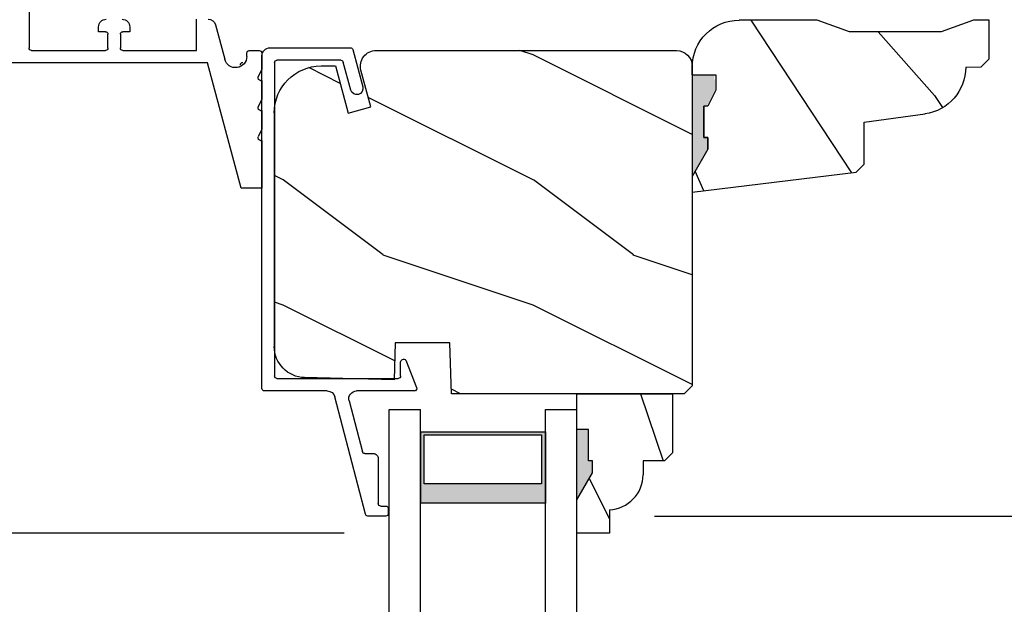
# Model space of a CAD drawing. Extents: x 0 to 68, y 0 to 44.
# Drawn here: x 5.9 to 9.9, y 32.6 to 34.9 of the extents above; entities that cross this region are included whole.
import ezdxf

# ---------------------------------------------------------------- set-up
doc = ezdxf.new("R2010")
doc.units = 0
doc.header["$LTSCALE"] = 2
doc.header["$MEASUREMENT"] = 0
doc.header["$PDMODE"] = 3
doc.layers.get('0').update_dxf_attribs({"linetype": 'CONTINUOUS'})
doc.layers.get('DEFPOINTS').update_dxf_attribs({"color": 3, "linetype": 'CONTINUOUS'})
doc.layers.add('DIM', color=7, linetype='CONTINUOUS')
doc.styles.get("Standard").update_dxf_attribs({"font": 'arial.ttf'})
doc.dimstyles.get("Standard").update_dxf_attribs({"dimtxt": 0.24, "dimasz": 0.3, "dimexe": 0.0625, "dimexo": 0.18, "dimgap": 0.09, "dimtad": 0, "dimdec": 4, "dimzin": 0, "dimtxsty": 'STANDARD', "dimcen": 0, "dimadec": 5, "dimazin": 3, "dimtfac": 1, "dimtdec": 4, "dimtofl": 0, "dimtmove": 0, "dimatfit": 3, "dimtolj": 1, "dimtzin": 0})

# ---------------------------------------------------------------- blocks, each defined once
blk = doc.blocks.new('*D340')
at = {"layer": 'DEFPOINTS', "color": 0}
for p in [(3.6301, 35.5692), (4.8061, 35.5692), (7.422, 32.8897)]:
    blk.add_point(p, dxfattribs=at)
at = {"layer": 'DIM', "color": 0}
for p, q in [((4.6261, 35.5692), (3.5676, 35.5692)), ((3.6301, 35.2692), (3.6301, 34.628)), ((3.6301, 33.1897), (3.6301, 33.831)), ((7.242, 32.8897), (3.5676, 32.8897))]:
    blk.add_line(p, q, dxfattribs=at)
for points in [[(3.5801, 35.2692), (3.6801, 35.2692), (3.6301, 35.5692)], [(3.5801, 33.1897), (3.6801, 33.1897), (3.6301, 32.8897)]]:
    blk.add_solid(points, dxfattribs=at)
at = {"layer": 'DIM', "color": 0, "insert": (3.6301, 34.2295), "char_height": 0.24, "attachment_point": 5, "rotation": 90}
blk.add_mtext('\\A1;2{\\H1x;\\S11/16;}"', dxfattribs=at)
blk = doc.blocks.new('*D342')
at = {"layer": 'DEFPOINTS', "color": 0}
for p in [(3.6301, 32.8897), (7.422, 32.8897), (7.422, 27.6482)]:
    blk.add_point(p, dxfattribs=at)
at = {"layer": 'DIM', "color": 0}
for p, q in [((7.242, 32.8897), (3.5676, 32.8897)), ((3.6301, 32.5897), (3.6301, 31.181)), ((3.6301, 27.9482), (3.6301, 29.3569)), ((7.242, 27.6482), (3.5676, 27.6482))]:
    blk.add_line(p, q, dxfattribs=at)
for points in [[(3.5801, 32.5897), (3.6801, 32.5897), (3.6301, 32.8897)], [(3.5801, 27.9482), (3.6801, 27.9482), (3.6301, 27.6482)]]:
    blk.add_solid(points, dxfattribs=at)
at = {"layer": 'DIM', "color": 0, "insert": (3.6301, 30.269), "char_height": 0.24, "attachment_point": 5, "rotation": 90}
blk.add_mtext('\\A1;DAYLIGHT \\POPENING', dxfattribs=at)
blk = doc.blocks.new('A$C339674C1')
h = blk.add_hatch()
h.set_pattern_fill('WOOD2', color=256, angle=30, pattern_type=2)
h.set_pattern_definition([(246.87, (-0.15359, 1.06603), (1.598076, 3.23205), [0.5, -4.5]), (236.565, (0.51603, 1.1062), (-0.36602, -1.36603), [1.11803, -1.11803]), (228.435, (0.76603, 0.6732), (-1.23205, -1.86602), [0.63246, -2.52982])])
h.paths.add_polyline_path([(0.6894, 0.407), (0.9325, 0.3743, -0.37559), (1.0954, 0.188), (1.1574, 0.1858), (1.1894, 0.1538), (1.1894, 0), (1.1264, 0), (0.9973, 0.047), (0.6306, 0.047), (0.5014, 0), (0.1894, 0, -0.414214), (0.0014, 0.188), (0.0014, 0.219), (0.0954, 0.219), (0.0954, 0.2803), (0.0644, 0.344), (0.0484, 0.344), (0.0484, 0.4689), (0.0644, 0.4689), (0.0644, 0.516), (0.0014, 0.625), (0.0014, 0.688), (0.6574, 0.6075), (0.6894, 0.5755)])
for p, q in [((0.0014, 0.688), (0.6574, 0.6075)), ((0.0014, 0.625), (0.0014, 0.688)), ((0.0644, 0.516), (0.0014, 0.625)), ((0.6574, 0.6075), (0.6894, 0.5755)), ((0.6894, 0.5755), (0.6894, 0.407)), ((0.0638, 0.5155), (0.0638, 0.4689)), ((0.0644, 0.469), (0.0644, 0.516)), ((0.0479, 0.4689), (0.0479, 0.3439)), ((0.0638, 0.4689), (0.0479, 0.4689)), ((0.0484, 0.344), (0.0484, 0.469)), ((0.0484, 0.469), (0.0644, 0.469)), ((0.6894, 0.407), (0.9325, 0.3743)), ((0.0644, 0.344), (0.0484, 0.344)), ((0.0954, 0.2803), (0.0644, 0.344)), ((0.0954, 0.219), (0.0954, 0.2803)), ((0.0014, 0.188), (0.0014, 0.219)), ((0.0014, 0.219), (0.0954, 0.219)), ((1.0954, 0.188), (1.1574, 0.1858)), ((1.1574, 0.1858), (1.1894, 0.1538)), ((1.1894, 0.1538), (1.1894, 0)), ((0.6306, 0.047), (0.5014, 0)), ((0.9973, 0.047), (0.6306, 0.047)), ((1.1264, 0), (0.9973, 0.047)), ((0.5014, 0), (0.1894, 0)), ((1.1894, 0), (1.1264, 0))]:
    blk.add_line(p, q)
for centre, start, end in [((0.9074, 0.188), 0.0001, 82.3429), ((0.1894, 0.188), 180, 270)]:
    blk.add_arc(centre, 0.188, start, end)
for points in [[(0.0634, 0.5119), (0, 0.514), (0.0006, 0.6218)], [(0, 0.4665), (0.0634, 0.4665), (0, 0.514), (0.0634, 0.5119)], [(0, 0.3412), (0.0474, 0.3412), (0, 0.4665), (0.0474, 0.4665)], [(0.092, 0.2932), (0.0624, 0.344), (0.0003, 0.2934), (0.0003, 0.3442)], [(0.092, 0.2374), (0.0004, 0.2374), (0.092, 0.2932), (0.0005, 0.2934)], [(0.0019, 0.22), (0.0899, 0.2208), (0.0019, 0.2373), (0.0899, 0.2373)]]:
    blk.add_solid(points)
blk = doc.blocks.new('A$C13DE4B52')
for p, q in [((2.089, 2.8), (1.955, 2.3)), ((2.172, 2.8), (2.089, 2.8)), ((2.172, 2.61), (2.172, 2.8)), ((2.167, 2.61), (2.172, 2.61)), ((2.172, 2.565), (2.1579, 2.5958)), ((2.172, 2.49), (2.172, 2.565)), ((2.167, 2.49), (2.172, 2.49)), ((2.172, 2.445), (2.1579, 2.4758)), ((2.172, 2.37), (2.172, 2.445)), ((2.167, 2.37), (2.172, 2.37)), ((2.172, 2.325), (2.1579, 2.3558)), ((2.172, 2.26), (2.172, 2.325)), ((1.955, 2.3), (1.1298, 2.3)), ((1.9867, 2.148), (2.0235, 2.2853)), ((1.251, 2.25), (1.5465, 2.25)), ((1.6165, 2.25), (1.9111, 2.25)), ((1.9111, 2.25), (1.9111, 2.125)), ((2.112, 2.2737), (2.112, 2.26)), ((2.122, 2.25), (2.162, 2.25)), ((1.241, 1.585), (1.241, 2.24)), ((1.5565, 2.24), (1.5565, 2.185)), ((1.6065, 2.185), (1.6065, 2.24)), ((1.519, 2.175), (1.519, 2.156)), ((1.5465, 2.175), (1.519, 2.175)), ((1.644, 2.175), (1.6165, 2.175)), ((1.644, 2.156), (1.644, 2.175))]:
    blk.add_line(p, q)
for centre, radius, start, end in [((2.167, 2.6), 0.01, 89.985, 204.5693), ((2.167, 2.48), 0.01, 90, 204.5613), ((2.167, 2.36), 0.01, 90, 204.5613), ((2.067, 2.2737), 0.045, 0.0009, 164.9997), ((2.0961, 2.3077), 0.01, 180.002, 270), ((1.251, 2.24), 0.01, 90.02, 179.9885), ((1.5465, 2.24), 0.01, 0.0115, 89.9809), ((1.6165, 2.24), 0.01, 90.0191, 179.9885), ((2.122, 2.26), 0.01, 180.0028, 270), ((2.162, 2.26), 0.01, 270, 359.9972), ((1.5465, 2.185), 0.01, 270, 359.998), ((1.6165, 2.185), 0.01, 180.002, 270), ((1.55, 2.156), 0.031, 180.0001, 270), ((1.613, 2.156), 0.031, 270, 359.9999), ((1.9568, 2.156), 0.031, 270, 344.9969)]:
    blk.add_arc(centre, radius, start, end)
blk = doc.blocks.new('A$C34456563')
h = blk.add_hatch()
h.set_pattern_fill('WOOD2', color=256, pattern_type=2)
h.set_pattern_definition([(216.87, (0.4, 1), (3, 2), [0.5, -4.5]), (206.565, (1, 0.7), (-1, -1), [1.11803, -1.11803]), (198.435, (1, 0.2), (-2, -1), [0.63246, -2.52982])])
h.paths.add_polyline_path([(1.6721, 0.063, -0.414214), (1.6091, 0), (0.4078, 0, -0.493169), (0.347, 0.0793), (0.3862, 0.2258), (0.2956, 0.2501), (0.2452, 0.062), (0.1875, 0.062, -0.383191), (0.0011, 0.2295), (0.0011, 1.199, -0.376299), (0.125, 1.3077), (0.4794, 1.3109), (0.4844, 1.1689), (0.7022, 1.1689), (0.7093, 1.372), (1.6401, 1.372), (1.6721, 1.34)])
for p, q in [((0.7093, 1.372), (0.7022, 1.1689)), ((1.6401, 1.372), (0.7093, 1.372)), ((1.6721, 1.34), (1.6401, 1.372)), ((1.6721, 0.063), (1.6721, 1.34)), ((0.4792, 1.317), (0.1217, 1.3076)), ((0.4844, 1.1689), (0.4792, 1.317)), ((0, 0.2495), (0, 1.1827)), ((0.7022, 1.1689), (0.4844, 1.1689)), ((0.2452, 0.062), (0.2956, 0.2501)), ((0.2956, 0.2501), (0.3862, 0.2258)), ((0.3862, 0.2258), (0.347, 0.0793)), ((1.6721, 0.0978), (1.6721, 0.0668)), ((1.6721, 0.094), (1.6721, 0.063)), ((0.1875, 0.062), (0.2452, 0.062)), ((0.4078, 0), (1.6091, 0))]:
    blk.add_line(p, q)
for centre, radius, start, end in [((0.125, 1.1827), 0.125, 91.5, 180), ((0.1875, 0.2495), 0.1875, 180, 269.9998), ((0.4078, 0.063), 0.063, 165.0002, 269.9996), ((1.6091, 0.063), 0.063, 270.0008, 0)]:
    blk.add_arc(centre, radius, start, end)
blk = doc.blocks.new('A$C4CC27EAD')
for p, q in [((0.4135, 1.8645), (0.2912, 1.3954)), ((0.495, 1.872), (0.4232, 1.872)), ((0.505, 1.842), (0.505, 1.862)), ((0.465, 1.642), (0.465, 1.822)), ((0.475, 1.832), (0.495, 1.832)), ((0.4111, 1.622), (0.445, 1.622)), ((0.3484, 1.4111), (0.4014, 1.6145)), ((0, 1.362), (0, 0.032)), ((0.2609, 1.372), (0.01, 1.372)), ((0.609, 1.372), (0.3786, 1.372)), ((0.5751, 1.2484), (0.6183, 1.3584)), ((0.05, 0.06), (0.05, 1.312)), ((0.06, 1.322), (0.5446, 1.322)), ((0.5546, 1.312), (0.5546, 1.2569)), ((0.355, 0.169), (0.3251, 0.0574)), ((0.3635, 0.0074), (0.4033, 0.1561)), ((0.3155, 0.05), (0.06, 0.05)), ((0.032, 0), (0.3538, 0))]:
    blk.add_line(p, q)
for centre, radius, start, end in [((0.4232, 1.862), 0.01, 90.0037, 165.3824), ((0.495, 1.862), 0.01, 0, 89.9974), ((0.475, 1.822), 0.01, 89.9968, 180), ((0.495, 1.842), 0.01, 270.0026, 0), ((0.4111, 1.612), 0.01, 90.0037, 165.3824), ((0.445, 1.642), 0.02, 269.9997, 0), ((0.2609, 1.4033), 0.0313, 270.0015, 345.3857), ((0.3786, 1.4033), 0.0313, 165.3869, 269.9997), ((0.01, 1.362), 0.01, 89.9969, 180), ((0.609, 1.362), 0.01, 338.5419, 90.0007), ((0.06, 1.312), 0.01, 89.9969, 180), ((0.5446, 1.312), 0.01, 0, 90.0033), ((0.5666, 1.2569), 0.012, 180, 315.2832), ((0.3792, 0.1625), 0.025, 345.0004, 164.9992), ((0.06, 0.06), 0.01, 180, 269.9974), ((0.3155, 0.06), 0.01, 270.0047, 344.9958), ((0.032, 0.032), 0.032, 180, 270.0002), ((0.3538, 0.01), 0.01, 269.9975, 344.9986)]:
    blk.add_arc(centre, radius, start, end)
blk = doc.blocks.new('A$C09F40718')
h = blk.add_hatch()
h.set_pattern_fill('WOOD2', color=256, scale=0.75, angle=90, pattern_type=2)
h.set_pattern_definition([(306.8699, (-280.92298, -30.75513), (-1.50000009, 2.24999994), [0.375, -3.375]), (296.5651, (-280.69798, -30.30513), (0.750001, -0.74999937), [0.8385255, -0.8385255]), (288.4349, (-280.32298, -30.30513), (0.7499988, -1.50000033), [0.474342, -1.8973665])])
h.paths.add_polyline_path([(0.3825, 0.0598), (0, 0.0598), (0, -0.0837), (0.047, -0.0837), (0.047, -0.2087), (0.063, -0.2087), (0.063, -0.2557), (0, -0.3648), (0, -0.4977), (0.13, -0.4977), (0.13, -0.4036, 0.40367), (0.2649, -0.2637), (0.2649, -0.2089), (0.3505, -0.2089), (0.3825, -0.1769)])
for p, q in [((0, 0.0598), (0.3825, 0.0598)), ((0, -0.0962), (0, 0.0598)), ((0, -0.101), (0, 0.055)), ((0.3825, 0.0598), (0.3825, -0.1769)), ((0.047, -0.0837), (0, -0.0837)), ((0.047, -0.2087), (0.047, -0.0837)), ((0.3825, -0.1769), (0.3505, -0.2089)), ((0.063, -0.2087), (0.047, -0.2087)), ((0.063, -0.2557), (0.063, -0.2087)), ((0.3505, -0.2089), (0.2649, -0.2089)), ((0.2649, -0.2089), (0.2649, -0.2637)), ((0, -0.3648), (0.063, -0.2557)), ((0, -0.4977), (0, -0.3648)), ((0.13, -0.4036), (0.13, -0.4977)), ((0.13, -0.4977), (0, -0.4977))]:
    blk.add_line(p, q)
blk.add_arc((0.1249, -0.2637), 0.14, 272.0701, 0)
for points in [[(0.0475, -0.0824), (-0.0004, -0.0815), (0.0475, -0.2076), (-0.0004, -0.2076)], [(0.0635, -0.2077), (0, -0.2078), (0.0635, -0.2543), (0.0004, -0.3635)]]:
    blk.add_solid(points)
blk = doc.blocks.new('A$C68474719')
h = blk.add_hatch(color=256)
h.paths.add_polyline_path([(0.934, 0.375), (0.934, 0.0893), (0.434, 0.0893), (0.434, 0.375)])
h.paths.add_polyline_path([(0.4496, 0.2969), (0.4496, 0.101), (0.9183, 0.101), (0.9183, 0.2969)], flags=16)
for p, q in [((0.309, 3.031), (0.309, 0)), ((0.434, 3.031), (0.434, 0)), ((0.934, 3.031), (0.934, 0)), ((1.059, 0), (1.059, 3.031)), ((0.309, 0), (0.434, 0)), ((0.934, 0), (1.059, 0))]:
    blk.add_line(p, q)
blk.add_lwpolyline([(0.434, 0.0893), (0.934, 0.0893), (0.934, 0.375), (0.434, 0.375), (0.434, 0.0893), (0.434, 0.375)])
blk.add_lwpolyline([(0.9183, 0.101), (0.9183, 0.2969), (0.4496, 0.2969), (0.4496, 0.101)], close=True)
blk = doc.blocks.new('*D344')
at = {"layer": 'DEFPOINTS', "color": 0}
for p in [(9.8225, 34.8301), (8.3029, 32.9581), (11.6793, 32.9581)]:
    blk.add_point(p, dxfattribs=at)
at = {"layer": 'DIM', "color": 0}
for p, q in [((10.0025, 34.8301), (11.7418, 34.8301)), ((11.6793, 34.5301), (11.6793, 34.1979)), ((11.6793, 33.2581), (11.6793, 33.5904)), ((8.4829, 32.9581), (11.7418, 32.9581))]:
    blk.add_line(p, q, dxfattribs=at)
for points in [[(11.6293, 34.5301), (11.7293, 34.5301), (11.6793, 34.8301)], [(11.6293, 33.2581), (11.7293, 33.2581), (11.6793, 32.9581)]]:
    blk.add_solid(points, dxfattribs=at)
at = {"layer": 'DIM', "color": 0, "insert": (11.6793, 33.8941), "char_height": 0.24, "attachment_point": 5, "rotation": 90}
blk.add_mtext('\\A1;1{\\H1x;\\S7/8;}"', dxfattribs=at)

msp = doc.modelspace()

# ---------------------------------------------------------------- block references
at = {"xscale": -1, "rotation": 180}
for name, p in [('A$C13DE4B52', (4.74076, 37.06921)), ('A$C339674C1', (8.63308, 34.94025)), ('A$C4CC27EAD', (6.91348, 34.83014)), ('A$C34456563', (6.96241, 34.81922)), ('A$C68474719', (7.11305, 33.38422))]:
    msp.add_blockref(name, p, dxfattribs=at)
msp.add_blockref('A$C09F40718', (8.17292, 33.3874))

# ---------------------------------------------------------------- dimensions: what is measured, and where the dimension line sits
at = {"layer": 'DIM'}
for base, p1, p2, override, picture, middle in [((3.63012, 35.56921), (7.42201, 32.88972), (4.80612, 35.56921), {"dimpost": '\\X', "dimtmove": 0}, '*D340', (3.63012, 34.22946)), ((11.67926, 32.95812), (9.82251, 34.83014), (8.30292, 32.95812), {"dimpost": '\\X'}, '*D344', (11.67926, 33.89413))]:
    dim = msp.add_linear_dim(base=base, p1=p1, p2=p2, angle=90, dimstyle='STANDARD', override=override, dxfattribs=at)
    dim.commit()
    dim.dimension.update_dxf_attribs({"geometry": picture, "text_midpoint": middle})
dim = msp.add_linear_dim(base=(3.63012, 32.88972), p1=(7.42201, 27.64819), p2=(7.42201, 32.88972), angle=90, text='DAYLIGHT \\POPENING', dimstyle='STANDARD', override={"dimpost": '\\X'}, dxfattribs=at)
dim.commit()
dim.dimension.update_dxf_attribs({"geometry": '*D342', "text_midpoint": (3.63012, 30.26895)})

doc.saveas('drawing.dxf')
